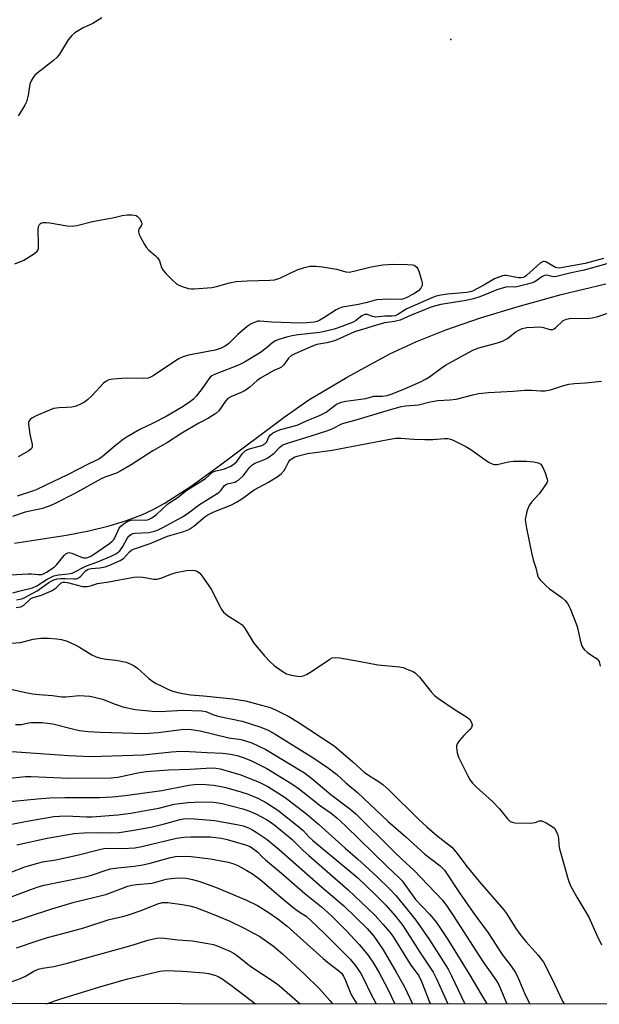
# Model space of a CAD drawing. Units: inches. Extents: x 1267765 to 1273765, y 533452 to 537452.
# Drawn here: x 1272603 to 1272775, y 533452 to 533745 of the extents above; entities that cross this region are included whole.
import ezdxf

# ---------------------------------------------------------------- set-up
doc = ezdxf.new("R2010")
doc.units = ezdxf.units.IN
doc.header["$MEASUREMENT"] = 0
for name, color, linetype in [('ELEV-Spot Elevation', 7, 'Continuous'), ('HYDRO-Single Line Stream', 4, 'Continuous'), ('NTRL-Trees', 3, 'Continuous'), ('Undefined', 1, 'Continuous')]:
    doc.layers.add(name, color=color, linetype=linetype)

msp = doc.modelspace()

# ---------------------------------------------------------------- linework, layer by layer
at = {"layer": 'ELEV-Spot Elevation'}
msp.add_point((1272731.2, 533739.1, 350.82), dxfattribs=at)
at = {"layer": 'HYDRO-Single Line Stream'}
msp.add_lwpolyline([(1272601.14, 533589.02), (1272616.66, 533591.35), (1272623.37, 533592.68), (1272629.36, 533594.14), (1272634.61, 533595.72), (1272639.15, 533597.42), (1272642.36, 533598.93), (1272645.79, 533600.83), (1272653.81, 533605.99), (1272662.62, 533612.33), (1272681.53, 533626.61), (1272688.91, 533631.74), (1272700.32, 533638.51), (1272713.06, 533645.42), (1272720.81, 533649.03), (1272729.77, 533652.59), (1272740.1, 533656.16), (1272751.31, 533659.59), (1272764.09, 533663.07), (1272777.41, 533666.31)], dxfattribs=at)
at = {"layer": 'NTRL-Trees'}
msp.add_lwpolyline([(1273764.94, 533451.58), (1270422.61, 533451.92)], dxfattribs=at)
at = {"layer": 'Undefined'}
for points, elevation in [([(1272627.26, 533745.56), (1272624.55, 533743.87), (1272621.63, 533742.55), (1272620.63, 533742.01), (1272619.18, 533741.07), (1272618.29, 533740.35), (1272617.2, 533738.98), (1272614.56, 533734.74), (1272613.87, 533733.81), (1272612.83, 533732.85), (1272607.89, 533729.02), (1272607.27, 533728.45), (1272606.73, 533727.81), (1272606.16, 533726.84), (1272605.75, 533725.78), (1272605.26, 533722.56), (1272604.74, 533720.56), (1272604.25, 533719.52), (1272603.39, 533718.02), (1272602.27, 533716.38)], 352), ([(1272601.28, 533672.25), (1272603.92, 533673.4), (1272607.15, 533675.32), (1272607.97, 533676.02), (1272608.21, 533676.46), (1272608.32, 533676.97), (1272608.37, 533678.37), (1272608.25, 533682.4), (1272608.37, 533683.39), (1272608.66, 533683.98), (1272608.93, 533684.25), (1272609.27, 533684.45), (1272609.77, 533684.56), (1272610.6, 533684.57), (1272611.76, 533684.46), (1272616.91, 533683.6), (1272618.33, 533683.51), (1272619.77, 533683.72), (1272624.44, 533684.91), (1272630.93, 533686.1), (1272633.32, 533686.7), (1272634.72, 533686.84), (1272636.14, 533686.87), (1272636.95, 533686.79), (1272637.44, 533686.64), (1272637.86, 533686.36), (1272638.41, 533685.8), (1272639.07, 533684.72), (1272639.12, 533684.05), (1272638.93, 533683.62), (1272638.23, 533682.59), (1272638.11, 533682.21), (1272638.1, 533681.76), (1272638.33, 533681), (1272638.69, 533680.23), (1272639.81, 533678.18), (1272640.43, 533677.2), (1272641.18, 533676.37), (1272643.11, 533674.72), (1272643.82, 533674), (1272644.36, 533673.11), (1272645.03, 533671.2), (1272645.42, 533670.44), (1272646.33, 533669.35), (1272648.36, 533667.28), (1272649.43, 533666.32), (1272650.15, 533665.9), (1272651.45, 533665.39), (1272653.06, 533664.91), (1272653.89, 533664.79), (1272654.75, 533664.79), (1272659.96, 533665.25), (1272661.38, 533665.54), (1272665.26, 533666.62), (1272667.18, 533666.96), (1272670.57, 533667.17), (1272677.28, 533667.38), (1272678.72, 533667.52), (1272680.3, 533668.03), (1272685.47, 533670.48), (1272687.6, 533671.19), (1272689.23, 533671.57), (1272690.97, 533671.6), (1272692.96, 533671.37), (1272697.16, 533670.67), (1272698.23, 533670.42), (1272699.96, 533669.89), (1272700.89, 533669.8), (1272702.33, 533670.03), (1272707.5, 533671.4), (1272710.96, 533672.01), (1272713.92, 533672.17), (1272718.32, 533672.07), (1272719.76, 533671.96), (1272720.29, 533671.82), (1272720.73, 533671.59), (1272721.09, 533671.27), (1272721.39, 533670.81), (1272721.8, 533669.73), (1272722.47, 533667.44), (1272722.66, 533666.59), (1272722.67, 533665.77), (1272722.31, 533664.98), (1272721.58, 533664.26), (1272720.17, 533663.34), (1272717.94, 533662.12), (1272716.92, 533661.71), (1272716.17, 533661.6), (1272712.74, 533661.68), (1272709.05, 533661.51), (1272706.26, 533660.75), (1272703.7, 533660.17), (1272698.98, 533659.34), (1272697.88, 533658.96), (1272697.09, 533658.58), (1272693.35, 533656.12), (1272692.17, 533655.43), (1272691.39, 533655.09), (1272690.52, 533654.87), (1272688.27, 533654.66), (1272686.19, 533654.62), (1272677.93, 533654.91), (1272674.28, 533655.2), (1272673.72, 533655.15), (1272672.96, 533654.92), (1272671.73, 533654.34), (1272670.55, 533653.58), (1272667.66, 533651.1), (1272665.04, 533648.49), (1272663.97, 533647.72), (1272662.76, 533647.09), (1272660.95, 533646.53), (1272653.03, 533645.07), (1272651.15, 533644.48), (1272650.14, 533643.99), (1272649.14, 533643.37), (1272642.5, 533638.9), (1272641.73, 533638.47), (1272641, 533638.2), (1272639.64, 533638.07), (1272634.47, 533638.14), (1272630.64, 533637.9), (1272629.26, 533637.64), (1272628.37, 533637.2), (1272627.7, 533636.65), (1272624.24, 533632.96), (1272622.99, 533631.74), (1272622.06, 533631.08), (1272620.81, 533630.39), (1272619.59, 533629.87), (1272618.28, 533629.57), (1272616.82, 533629.43), (1272614.53, 533629.39), (1272612.83, 533629.13), (1272610.9, 533628.38), (1272607.62, 533626.92), (1272606.4, 533626.3), (1272605.81, 533625.86), (1272605.53, 533625.48), (1272605.37, 533625), (1272605.34, 533624.45), (1272605.73, 533621.51), (1272606.5, 533618.42), (1272606.49, 533617.67), (1272606.27, 533617.24), (1272605.49, 533616.54), (1272602.29, 533614.77)], 352), ([(1272776.71, 533673.83), (1272771.28, 533672.33), (1272763.55, 533671), (1272762.94, 533671.03), (1272762.44, 533671.19), (1272759.58, 533672.85), (1272759.11, 533672.97), (1272758.72, 533672.93), (1272757.82, 533672.42), (1272753.92, 533668.93), (1272753.24, 533668.43), (1272752.75, 533668.2), (1272752.09, 533668.04), (1272751.39, 533668.04), (1272747.77, 533668.77), (1272747.23, 533668.8), (1272746.61, 533668.71), (1272744.29, 533667.74), (1272741.09, 533665.91), (1272737.74, 533664.11), (1272737.04, 533663.91), (1272736.02, 533663.75), (1272730.19, 533663.26), (1272728.25, 533662.93), (1272726.88, 533662.59), (1272725.53, 533662.08), (1272718.11, 533658.8), (1272717.33, 533658.38), (1272715.46, 533657.15), (1272714.69, 533656.81), (1272713.68, 533656.68), (1272711.55, 533656.7), (1272708.91, 533656.37), (1272707.85, 533656.54), (1272706.43, 533657.16), (1272705.58, 533657.16), (1272704.67, 533656.72), (1272702.84, 533655.24), (1272702.16, 533654.84), (1272698.74, 533653.56), (1272696.43, 533652.83), (1272693.57, 533652.05), (1272692.2, 533651.77), (1272685.7, 533651.09), (1272683.92, 533650.82), (1272682.23, 533650.42), (1272680.29, 533649.85), (1272679.22, 533649.4), (1272678.22, 533648.84), (1272676.16, 533647.09), (1272674.5, 533645.83), (1272669.77, 533642.94), (1272667.95, 533642.09), (1272661.27, 533639.51), (1272660, 533638.88), (1272659.47, 533638.45), (1272659.1, 533638.01), (1272657.44, 533635.55), (1272655.44, 533632.95), (1272654.51, 533631.97), (1272653.23, 533630.94), (1272650.98, 533629.45), (1272646.39, 533626.72), (1272642.35, 533624.63), (1272638.58, 533622.86), (1272634.74, 533620.75), (1272633.55, 533619.9), (1272631.25, 533618.07), (1272627.28, 533614.7), (1272626.35, 533614.07), (1272623.3, 533612.63), (1272616.95, 533609.35), (1272610.55, 533606.25), (1272607.67, 533604.95), (1272606.57, 533604.52), (1272602.03, 533602.98)], 350), ([(1272778.45, 533672.42), (1272771.01, 533670.38), (1272767.06, 533669.58), (1272762.72, 533668.48), (1272761.74, 533668.4), (1272759.79, 533668.85), (1272759.15, 533668.81), (1272758.34, 533668.43), (1272756.24, 533666.92), (1272755.45, 533666.56), (1272754.12, 533666.15), (1272750.95, 533665.39), (1272750.12, 533665.35), (1272748.52, 533665.44), (1272747.67, 533665.35), (1272744.94, 533664.55), (1272742.54, 533663.48), (1272739.9, 533662.43), (1272737.99, 533661.82), (1272735.78, 533661.33), (1272728.3, 533660.09), (1272726.35, 533659.67), (1272725.06, 533659.24), (1272722.24, 533658.06), (1272719.4, 533656.98), (1272716.1, 533655.5), (1272714.41, 533655.06), (1272711.59, 533654.67), (1272708.35, 533653.81), (1272705.92, 533652.95), (1272702.55, 533651.98), (1272698.12, 533649.96), (1272696.55, 533649.35), (1272694.25, 533648.74), (1272691.31, 533648.2), (1272689.97, 533647.72), (1272684.75, 533645.48), (1272683.75, 533644.98), (1272682.81, 533644.16), (1272681.44, 533642.13), (1272680.79, 533641.45), (1272680.2, 533641.13), (1272678.5, 533640.49), (1272674.51, 533638.19), (1272673.55, 533637.47), (1272671.28, 533635.47), (1272669.94, 533634.54), (1272668.77, 533633.94), (1272665.64, 533632.59), (1272664.8, 533632.1), (1272664.07, 533631.36), (1272662.12, 533628.41), (1272661.24, 533627.63), (1272659.02, 533626.31), (1272656.12, 533624.78), (1272651.07, 533621.76), (1272646.74, 533619.05), (1272642.42, 533616.54), (1272635.97, 533612.31), (1272632.91, 533610.54), (1272631.57, 533609.85), (1272628.13, 533608.71), (1272627.01, 533608.22), (1272619.13, 533603.85), (1272613.32, 533600.81), (1272611.98, 533600.24), (1272609.55, 533599.37), (1272604.36, 533598.23), (1272600.62, 533596.93)], 348), ([(1272599.97, 533579.58), (1272605.27, 533579.89), (1272606.3, 533579.87), (1272608.26, 533579.64), (1272609.3, 533579.72), (1272610.03, 533579.98), (1272610.76, 533580.37), (1272613, 533581.85), (1272613.84, 533582.7), (1272616.02, 533585.37), (1272616.49, 533585.8), (1272617.04, 533586.11), (1272617.49, 533586.21), (1272618.24, 533586.08), (1272620.82, 533584.9), (1272621.78, 533584.64), (1272622.53, 533584.62), (1272623.02, 533584.7), (1272624.13, 533585.22), (1272629.47, 533588.88), (1272630.33, 533589.57), (1272630.77, 533590.11), (1272631.05, 533590.61), (1272632.38, 533593.51), (1272632.87, 533594.12), (1272633.67, 533594.75), (1272635.01, 533595.55), (1272635.94, 533595.87), (1272636.81, 533595.94), (1272640.32, 533595.83), (1272641.17, 533596.04), (1272642.12, 533596.53), (1272643.54, 533597.55), (1272646.92, 533600.7), (1272649.68, 533602.55), (1272652.56, 533604.8), (1272658.07, 533608.3), (1272660.23, 533610.14), (1272661.19, 533610.6), (1272663.05, 533610.94), (1272663.74, 533611.16), (1272665.62, 533612), (1272666.69, 533612.65), (1272667.5, 533613.37), (1272669.1, 533615.74), (1272669.92, 533616.51), (1272670.51, 533616.84), (1272671.21, 533617.11), (1272674.88, 533618.12), (1272675.8, 533618.6), (1272676.4, 533619.21), (1272677.03, 533620.68), (1272677.41, 533621.23), (1272678.1, 533621.76), (1272679.3, 533622.41), (1272680.49, 533622.86), (1272685.41, 533624.22), (1272688.18, 533625.48), (1272692.04, 533627.01), (1272694.05, 533628.1), (1272697.13, 533630.41), (1272698.5, 533631.04), (1272699.94, 533631.33), (1272705.86, 533632.13), (1272708.31, 533632.79), (1272710.78, 533632.86), (1272712.23, 533633.06), (1272713.79, 533633.53), (1272717.45, 533635.02), (1272722.22, 533637.13), (1272723.85, 533637.94), (1272724.84, 533638.57), (1272728.39, 533641.2), (1272729.69, 533642.07), (1272737.77, 533646.51), (1272739.59, 533647.26), (1272745.12, 533648.68), (1272746.67, 533649.22), (1272748.13, 533650.05), (1272750.43, 533651.94), (1272751.46, 533652.51), (1272752.54, 533652.98), (1272753.38, 533653.22), (1272753.92, 533653.3), (1272758.01, 533653.45), (1272758.88, 533653.31), (1272760.74, 533652.71), (1272761.5, 533652.66), (1272762.04, 533652.89), (1272762.46, 533653.2), (1272764.69, 533655.33), (1272765.66, 533655.78), (1272767.11, 533656.03), (1272771.77, 533656), (1272773.35, 533656.15), (1272775.01, 533656.57), (1272780.33, 533658.34)], 348), ([(1272600.73, 533574.19), (1272602.92, 533574.81), (1272606.56, 533575.68), (1272607.87, 533576.26), (1272610.94, 533578.26), (1272612.94, 533579.29), (1272614.33, 533579.62), (1272617.16, 533579.85), (1272618.36, 533580.07), (1272622.66, 533582.25), (1272625.77, 533583.31), (1272630.03, 533585.1), (1272631.57, 533585.94), (1272632.55, 533586.77), (1272633.46, 533588.04), (1272634.86, 533590.58), (1272635.3, 533591.13), (1272635.85, 533591.57), (1272636.49, 533591.87), (1272637.16, 533592.02), (1272641.23, 533592.2), (1272642.93, 533592.61), (1272644.02, 533593.03), (1272645.59, 533593.79), (1272651.26, 533596.86), (1272652.68, 533597.8), (1272656.35, 533600.51), (1272662.12, 533604.16), (1272662.82, 533604.79), (1272663.7, 533606.09), (1272664.04, 533606.4), (1272664.67, 533606.68), (1272666.86, 533607.23), (1272667.39, 533607.47), (1272668.09, 533607.92), (1272669.47, 533609.19), (1272671.22, 533611.53), (1272671.91, 533612.25), (1272672.86, 533612.82), (1272675.46, 533613.82), (1272676.7, 533614.49), (1272678.56, 533615.88), (1272680.14, 533617.54), (1272680.97, 533618.19), (1272682.57, 533618.84), (1272689.64, 533620.98), (1272694.28, 533622.49), (1272695.82, 533623.12), (1272698.95, 533624.66), (1272702.33, 533625.57), (1272711.99, 533628.45), (1272716.46, 533629.7), (1272717.72, 533629.9), (1272721.55, 533630.27), (1272725.09, 533631.12), (1272727.33, 533631.54), (1272730.97, 533631.68), (1272732.86, 533631.92), (1272737.82, 533633.24), (1272739.49, 533633.6), (1272742.41, 533633.9), (1272749.83, 533634.32), (1272753.26, 533634.59), (1272755.28, 533634.61), (1272758.02, 533634.39), (1272759.21, 533634.45), (1272760.94, 533634.75), (1272764.51, 533635.94), (1272766.43, 533636.36), (1272768.1, 533636.58), (1272771.33, 533636.8), (1272776.09, 533637.25)], 350), ([(1272601.79, 533572.08), (1272603.23, 533572.44), (1272604.06, 533572.76), (1272607.98, 533574.81), (1272611.39, 533577.3), (1272612.14, 533577.73), (1272612.9, 533578.05), (1272613.9, 533578.34), (1272614.94, 533578.5), (1272616.26, 533578.52), (1272618.88, 533578.36), (1272619.44, 533578.39), (1272619.97, 533578.52), (1272620.82, 533579.12), (1272622.32, 533580.77), (1272623.15, 533581.29), (1272624.05, 533581.5), (1272626.63, 533581.67), (1272628.21, 533581.99), (1272629.81, 533582.58), (1272632.68, 533583.88), (1272633.63, 533584.47), (1272635.47, 533586.46), (1272636.12, 533587), (1272636.64, 533587.26), (1272641.62, 533588.91), (1272646.77, 533591.09), (1272651.64, 533592.48), (1272653.14, 533593.07), (1272654.59, 533594.03), (1272657.87, 533596.81), (1272658.78, 533597.47), (1272660.61, 533598.36), (1272665.62, 533600.36), (1272667.4, 533601.26), (1272669.25, 533602.38), (1272672.62, 533604.92), (1272676.88, 533607.2), (1272679.78, 533608.98), (1272680.66, 533609.66), (1272681.55, 533610.64), (1272681.98, 533611.33), (1272682.92, 533613.34), (1272683.37, 533613.85), (1272683.82, 533614.19), (1272684.58, 533614.6), (1272685.4, 533614.9), (1272688.52, 533615.73), (1272695.83, 533616.68), (1272712.56, 533619.95), (1272714.85, 533620.3), (1272716.29, 533620.35), (1272720.25, 533619.99), (1272723.48, 533619.92), (1272725.83, 533619.92), (1272729.21, 533620.17), (1272730.32, 533620.16), (1272731.12, 533619.99), (1272731.94, 533619.67), (1272735.66, 533617.83), (1272737.15, 533616.88), (1272742.47, 533613.18), (1272743.71, 533612.51), (1272744.24, 533612.42), (1272745.05, 533612.48), (1272748.39, 533613.23), (1272749.92, 533613.44), (1272753.76, 533613.45), (1272755.99, 533613.27), (1272757.3, 533612.94), (1272758.05, 533612.51), (1272758.67, 533611.59), (1272759.36, 533609.96), (1272759.98, 533608.05), (1272760, 533607.52), (1272759.86, 533607.02), (1272759.29, 533606.06), (1272757.55, 533603.71), (1272755.24, 533601.22), (1272754.74, 533600.56), (1272754.37, 533599.79), (1272753.91, 533598.41), (1272753.54, 533597), (1272753.42, 533596.16), (1272753.46, 533595.28), (1272753.75, 533593.52), (1272755.36, 533585.75), (1272755.77, 533584.05), (1272756.53, 533581.69), (1272757.08, 533579.45), (1272757.29, 533578.92), (1272757.76, 533578.23), (1272759.55, 533576.36), (1272760.66, 533575.41), (1272764.3, 533572.81), (1272765.31, 533571.88), (1272766, 533571.06), (1272766.44, 533570.32), (1272766.81, 533569.51), (1272768.74, 533564.5), (1272769.08, 533563.39), (1272769.76, 533560.1), (1272770.18, 533558.74), (1272770.52, 533557.97), (1272771.02, 533557.31), (1272771.88, 533556.55), (1272773.28, 533555.51), (1272774.87, 533554.5), (1272775.18, 533554.17), (1272775.43, 533553.75), (1272775.77, 533552.38)], 352), ([(1272601.68, 533569.8), (1272603.08, 533570.01), (1272604, 533570.54), (1272605.52, 533572.07), (1272606.09, 533572.49), (1272606.77, 533572.77), (1272609.22, 533573.48), (1272612.41, 533574.91), (1272613.63, 533575.65), (1272614.77, 533576.93), (1272615.14, 533577.21), (1272615.57, 533577.37), (1272616.2, 533577.41), (1272617.02, 533577.29), (1272621.47, 533576.14), (1272622.81, 533576.09), (1272623.84, 533576.28), (1272625.96, 533576.99), (1272629.26, 533577.48), (1272636.77, 533578.92), (1272637.95, 533578.97), (1272639.44, 533578.88), (1272640.6, 533578.71), (1272642.58, 533578.27), (1272643.7, 533578.24), (1272644.8, 533578.55), (1272648.09, 533579.84), (1272649.4, 533580.28), (1272652.47, 533580.84), (1272654.17, 533580.94), (1272655.01, 533580.82), (1272655.77, 533580.55), (1272656.4, 533580.03), (1272657.31, 533578.91), (1272659.84, 533575.31), (1272662.58, 533569.86), (1272663.01, 533569.11), (1272663.49, 533568.45), (1272664.66, 533567.43), (1272667.88, 533565.49), (1272669.02, 533564.64), (1272669.9, 533563.48), (1272672.55, 533559.2), (1272675.65, 533555.42), (1272677.31, 533553.76), (1272678.62, 533552.58), (1272681, 533550.82), (1272682.25, 533550.08), (1272683.61, 533549.68), (1272685.58, 533549.33), (1272686.42, 533549.29), (1272687.21, 533549.46), (1272688.22, 533549.9), (1272689.71, 533550.75), (1272695.14, 533554.45), (1272695.91, 533554.82), (1272696.73, 533554.95), (1272698.16, 533554.81), (1272704.28, 533553.78), (1272709.49, 533552.8), (1272715.9, 533552.2), (1272717.01, 533551.91), (1272718.64, 533551.3), (1272719.96, 533550.73), (1272720.69, 533550.31), (1272721.87, 533549.12), (1272725.37, 533544.66), (1272726.34, 533543.64), (1272727.52, 533542.74), (1272732.21, 533539.54), (1272736.16, 533537.08), (1272736.9, 533536.41), (1272737.33, 533535.75), (1272737.52, 533535.24), (1272737.6, 533534.74), (1272737.38, 533534.07), (1272736.89, 533533.48), (1272735.07, 533531.73), (1272733.7, 533530.13), (1272733.09, 533529.16), (1272732.94, 533528.65), (1272732.9, 533528.13), (1272733.08, 533526.52), (1272733.49, 533525.21), (1272734.92, 533522.47), (1272736.26, 533519.65), (1272737.03, 533518.4), (1272737.74, 533517.46), (1272738.78, 533516.42), (1272743.61, 533512.07), (1272745.69, 533509.79), (1272748.11, 533506.81), (1272748.95, 533506.07), (1272749.48, 533505.84), (1272750.31, 533505.71), (1272754.99, 533505.6), (1272756.37, 533505.74), (1272757.66, 533506.25), (1272758.38, 533506.22), (1272759.67, 533505.66), (1272761.47, 533504.61), (1272762.11, 533504.05), (1272762.57, 533503.34), (1272763, 533502.26), (1272763.31, 533501.14), (1272763.39, 533499.15), (1272763.63, 533497.89), (1272766.23, 533488.82), (1272766.82, 533487.13), (1272768.8, 533483.47), (1272772.4, 533477.52), (1272774.71, 533472.15), (1272776.15, 533469.31)], 354), ([(1272597.51, 533558.99), (1272602.95, 533559.45), (1272606.79, 533560.39), (1272609.05, 533560.67), (1272611.3, 533560.68), (1272613.82, 533560.47), (1272615.24, 533560.27), (1272616.92, 533559.82), (1272619.31, 533558.76), (1272620.57, 533558.06), (1272624.23, 533555.74), (1272625.52, 533555.11), (1272626.84, 533554.73), (1272628.47, 533554.4), (1272631.34, 533554.16), (1272632.48, 533553.96), (1272634.46, 533553.5), (1272635.83, 533552.99), (1272636.87, 533552.42), (1272637.82, 533551.75), (1272641.15, 533548.73), (1272642.45, 533547.78), (1272643.39, 533547.21), (1272645.25, 533546.28), (1272647.12, 533545.39), (1272648.37, 533544.89), (1272650.25, 533544.42), (1272653.65, 533543.81), (1272657.53, 533543.51), (1272666.21, 533542.59), (1272670.01, 533542.05), (1272677.42, 533540.08), (1272679.02, 533539.37), (1272682.91, 533537.35), (1272685.73, 533535.66), (1272696.43, 533528.61), (1272697.75, 533527.56), (1272702.03, 533523.86), (1272705.43, 533520.76), (1272706.68, 533519.88), (1272709.84, 533517.91), (1272710.93, 533517.12), (1272712.84, 533515.38), (1272721.63, 533506.75), (1272724.03, 533504.49), (1272727.08, 533501.87), (1272731.5, 533498.43), (1272732.76, 533497), (1272736.06, 533492.53), (1272739.64, 533488.21), (1272746.92, 533479.84), (1272747.78, 533478.64), (1272750.64, 533474.18), (1272752.15, 533471.99), (1272753.66, 533470.19), (1272757.29, 533466.26), (1272758.87, 533464.1), (1272761.33, 533459.27), (1272764.52, 533452.48), (1272764.98, 533451.68)], 356), ([(1272597.85, 533545.99), (1272604.59, 533544.5), (1272606.58, 533544.13), (1272608.56, 533543.88), (1272612.47, 533543.59), (1272615.25, 533543.26), (1272616.59, 533543.25), (1272620.46, 533543.57), (1272623.59, 533543.38), (1272624.98, 533543.15), (1272627.42, 533542.47), (1272631.15, 533541.02), (1272633.49, 533540.24), (1272637.12, 533539.48), (1272642.17, 533538.97), (1272644.56, 533538.81), (1272651.45, 533539.23), (1272656.91, 533539.09), (1272658.2, 533538.81), (1272660.3, 533537.92), (1272661.82, 533537.41), (1272669.06, 533536.01), (1272674.64, 533534.21), (1272676.81, 533533.28), (1272678.6, 533532.24), (1272690.41, 533524.89), (1272694.81, 533522), (1272697.26, 533520.03), (1272699.97, 533517.57), (1272703.45, 533514.68), (1272712.51, 533506.08), (1272717.84, 533501.54), (1272723.51, 533496.32), (1272728.04, 533492.82), (1272728.69, 533492.26), (1272729.3, 533491.58), (1272733.82, 533484.76), (1272737.93, 533478.94), (1272742.34, 533472.88), (1272746.58, 533466.43), (1272749.19, 533462.93), (1272750.51, 533461.01), (1272751.42, 533459.18), (1272753.62, 533454), (1272754.81, 533451.68)], 358), ([(1272601.82, 533468.37), (1272608.21, 533470.64), (1272611.04, 533471.5), (1272615.59, 533472.64), (1272621.81, 533474.41), (1272629.37, 533476.83), (1272633.49, 533477.74), (1272635.2, 533478.21), (1272638.97, 533479.52), (1272643.56, 533481.43), (1272645.19, 533481.88), (1272646.84, 533481.92), (1272651.17, 533481.32), (1272653.43, 533480.93), (1272655.22, 533480.4), (1272660.12, 533478.56), (1272665.18, 533476.43), (1272669.68, 533474.3), (1272674.28, 533471.75), (1272678.34, 533468.87), (1272681.02, 533466.62), (1272687.66, 533460.55), (1272692.09, 533456.17), (1272695.15, 533452.71), (1272695.94, 533451.69)], 378), ([(1272598.53, 533457.73), (1272602.95, 533459.31), (1272604.51, 533459.98), (1272606.96, 533461.48), (1272608.2, 533462.04), (1272609.5, 533462.34), (1272612.89, 533462.84), (1272616.54, 533463.72), (1272636.23, 533469.2), (1272640.92, 533470.74), (1272643.48, 533471.31), (1272644.56, 533471.37), (1272645.93, 533471.31), (1272649.83, 533470.84), (1272654.26, 533470.45), (1272659.4, 533469.62), (1272660.52, 533469.36), (1272661.61, 533468.98), (1272665.38, 533467.4), (1272666.66, 533466.75), (1272667.79, 533465.95), (1272671.62, 533462.89), (1272678.56, 533458.26), (1272680.07, 533457.14), (1272686.29, 533451.69)], 380), ([(1272610.66, 533451.7), (1272614.98, 533453.19), (1272627.57, 533457.05), (1272634.98, 533459.18), (1272644.55, 533461.49), (1272646.46, 533461.62), (1272651.29, 533461.48), (1272657.61, 533460.97), (1272658.99, 533460.73), (1272660.87, 533460.23), (1272661.88, 533459.84), (1272663.08, 533459.18), (1272665.89, 533457.18), (1272673.02, 533451.72), (1272673.06, 533451.69)], 382)]:
    msp.add_lwpolyline(points, dxfattribs=dict(at, elevation=elevation))
for points in [[(1272601.51, 533534.94, 360), (1272603.26, 533534.98, 360), (1272605.38, 533535.49, 360), (1272606.22, 533535.6, 360), (1272609.39, 533535.61, 360), (1272612.65, 533535.13, 360), (1272618.9, 533533.54, 360), (1272620.6, 533533.19, 360), (1272623.13, 533532.85, 360), (1272626.81, 533532.66, 360), (1272639.98, 533532.3, 360), (1272644.01, 533532.6, 360), (1272651.69, 533533.54, 360), (1272653.8, 533533.52, 360), (1272656.51, 533533.07, 360), (1272665.11, 533531, 360), (1272668.77, 533530.45, 360), (1272671.95, 533529.47, 360), (1272674.03, 533528.54, 360), (1272676.09, 533527.48, 360), (1272687.6, 533520.53, 360), (1272689.81, 533518.89, 360), (1272695.42, 533514.09, 360), (1272701.12, 533509.85, 360), (1272702.89, 533508.35, 360), (1272714.35, 533497.01, 360), (1272716.7, 533494.77, 360), (1272720.22, 533491.6, 360), (1272728.73, 533482.57, 360), (1272730.12, 533480.73, 360), (1272731.93, 533478.06, 360), (1272740.78, 533464.37, 360), (1272744.88, 533458.56, 360), (1272745.51, 533457.34, 360), (1272747.92, 533451.68, 360)], [(1272599.03, 533526.99, 362), (1272617.37, 533525.69, 362), (1272623.93, 533525.46, 362), (1272639.5, 533525.97, 362), (1272647.96, 533526.81, 362), (1272650.81, 533527, 362), (1272653.38, 533526.97, 362), (1272658.56, 533526.6, 362), (1272663.29, 533526.4, 362), (1272665.6, 533526.16, 362), (1272667.59, 533525.69, 362), (1272669.6, 533525.03, 362), (1272671.79, 533524.11, 362), (1272676.35, 533521.81, 362), (1272683.86, 533517.29, 362), (1272686.13, 533515.72, 362), (1272692.39, 533510.74, 362), (1272695.52, 533508.59, 362), (1272697.25, 533507.18, 362), (1272699.82, 533504.81, 362), (1272712.26, 533492.61, 362), (1272715.76, 533489.37, 362), (1272716.7, 533488.39, 362), (1272720.72, 533482.79, 362), (1272724.89, 533478.41, 362), (1272726.55, 533476.45, 362), (1272727.59, 533475.03, 362), (1272730.35, 533470.9, 362), (1272736.91, 533460.25, 362), (1272740.2, 533454.73, 362), (1272741.93, 533451.68, 362)], [(1272598.77, 533518.9, 364), (1272604.51, 533519.43, 364), (1272606.16, 533519.5, 364), (1272617.34, 533518.98, 364), (1272629.95, 533519.04, 364), (1272631.95, 533519.26, 364), (1272638.4, 533520.68, 364), (1272640.4, 533521, 364), (1272647.08, 533521.47, 364), (1272653.5, 533521.64, 364), (1272659.9, 533522.01, 364), (1272661.19, 533521.97, 364), (1272662.5, 533521.75, 364), (1272668.64, 533520, 364), (1272674.33, 533517.67, 364), (1272676.69, 533516.46, 364), (1272681.83, 533513.19, 364), (1272685.35, 533510.54, 364), (1272688.27, 533508.21, 364), (1272691.8, 533505.24, 364), (1272699.7, 533498.14, 364), (1272703.46, 533494.93, 364), (1272709.16, 533489.67, 364), (1272713.13, 533485.82, 364), (1272714.8, 533483.99, 364), (1272719.21, 533478.68, 364), (1272720.79, 533476.66, 364), (1272724.83, 533470.8, 364), (1272730.47, 533462.02, 364), (1272731.48, 533460.09, 364), (1272735.36, 533451.69, 364)], [(1272597.82, 533511.79, 366), (1272608.09, 533512.84, 366), (1272611.74, 533513.08, 366), (1272616.23, 533513.18, 366), (1272626.54, 533513.19, 366), (1272630.31, 533513.4, 366), (1272634.15, 533513.81, 366), (1272645.12, 533515.31, 366), (1272653.15, 533516.89, 366), (1272654.86, 533517.13, 366), (1272657.06, 533517.14, 366), (1272660.45, 533516.88, 366), (1272662.15, 533516.64, 366), (1272664.13, 533516.23, 366), (1272668.61, 533514.91, 366), (1272670.81, 533514.17, 366), (1272673.72, 533512.99, 366), (1272676.33, 533511.65, 366), (1272679.68, 533509.43, 366), (1272685.97, 533504.51, 366), (1272687.22, 533503.36, 366), (1272689.04, 533501.44, 366), (1272690.03, 533500.51, 366), (1272703.48, 533489.25, 366), (1272708.69, 533484.27, 366), (1272711.83, 533481.12, 366), (1272714.75, 533477.87, 366), (1272716.97, 533475.02, 366), (1272721.98, 533467.1, 366), (1272725.99, 533461.17, 366), (1272726.99, 533459.2, 366), (1272730.3, 533451.69, 366)], [(1272598.17, 533504.83, 368), (1272606.08, 533506.36, 368), (1272612.95, 533507.51, 368), (1272614.59, 533507.69, 368), (1272616.54, 533507.75, 368), (1272622.65, 533507.49, 368), (1272624.35, 533507.48, 368), (1272632.02, 533508.08, 368), (1272635.86, 533508.58, 368), (1272641.33, 533509.5, 368), (1272644.17, 533510.07, 368), (1272648.8, 533511.24, 368), (1272652.81, 533511.75, 368), (1272654.88, 533511.85, 368), (1272659.65, 533511.9, 368), (1272661.28, 533511.76, 368), (1272663.04, 533511.44, 368), (1272669.19, 533509.8, 368), (1272671.06, 533509.22, 368), (1272673.07, 533508.34, 368), (1272676.29, 533506.63, 368), (1272677.34, 533505.97, 368), (1272678.87, 533504.84, 368), (1272683.96, 533500.66, 368), (1272687.25, 533497.41, 368), (1272688.91, 533495.88, 368), (1272700.61, 533485.69, 368), (1272706.41, 533480.23, 368), (1272708.64, 533478, 368), (1272710.97, 533475.5, 368), (1272713.04, 533473.07, 368), (1272713.98, 533471.85, 368), (1272714.98, 533470.34, 368), (1272719.11, 533463.53, 368), (1272721.66, 533460.02, 368), (1272722.49, 533458.33, 368), (1272725.02, 533452, 368), (1272725.16, 533451.69, 368)], [(1272601.9, 533499.08, 370), (1272610.91, 533501.09, 370), (1272618.93, 533502.44, 370), (1272621.81, 533502.68, 370), (1272625.92, 533502.75, 370), (1272630.07, 533502.64, 370), (1272632.35, 533502.83, 370), (1272636.72, 533503.46, 370), (1272641.78, 533504.38, 370), (1272645.5, 533505.27, 370), (1272650.53, 533506.7, 370), (1272651.55, 533506.89, 370), (1272652.67, 533506.94, 370), (1272654.7, 533506.85, 370), (1272660.93, 533506.31, 370), (1272667.92, 533505.08, 370), (1272669.32, 533504.74, 370), (1272670.88, 533504.19, 370), (1272671.96, 533503.66, 370), (1272673.23, 533502.87, 370), (1272676.45, 533500.65, 370), (1272680.06, 533497.73, 370), (1272692.66, 533486.6, 370), (1272699.22, 533481.04, 370), (1272706.28, 533474.18, 370), (1272708.27, 533471.86, 370), (1272711.06, 533467.78, 370), (1272714.96, 533461.19, 370), (1272717.42, 533456.74, 370), (1272719.79, 533451.69, 370)], [(1272600.19, 533490.94, 372), (1272604.25, 533492.55, 372), (1272608.16, 533493.69, 372), (1272609.56, 533494.01, 372), (1272613.51, 533494.66, 372), (1272619.87, 533496.01, 372), (1272626.49, 533497.72, 372), (1272627.81, 533497.99, 372), (1272629.39, 533498.08, 372), (1272633.41, 533497.97, 372), (1272637.07, 533498.19, 372), (1272639.09, 533498.57, 372), (1272649.5, 533501.12, 372), (1272651.7, 533501.43, 372), (1272653.72, 533501.5, 372), (1272659.59, 533501.45, 372), (1272661.18, 533501.34, 372), (1272662.88, 533501.08, 372), (1272664.59, 533500.69, 372), (1272670.03, 533499.07, 372), (1272671.42, 533498.57, 372), (1272672.17, 533498.15, 372), (1272673.74, 533496.9, 372), (1272675.13, 533495.43, 372), (1272676.01, 533494.62, 372), (1272680.74, 533490.64, 372), (1272687.68, 533484.56, 372), (1272692.71, 533480.58, 372), (1272695.66, 533477.92, 372), (1272699.98, 533473.63, 372), (1272703.89, 533469.45, 372), (1272706.5, 533466.32, 372), (1272708.21, 533463.82, 372), (1272709.77, 533461.15, 372), (1272712.47, 533456.12, 372), (1272714.53, 533451.69, 372)], [(1272595.28, 533481.79, 374), (1272606.04, 533485.79, 374), (1272608.22, 533486.55, 374), (1272610.03, 533487.07, 374), (1272622.71, 533489.65, 374), (1272624.09, 533490.04, 374), (1272628.16, 533491.45, 374), (1272629.81, 533491.91, 374), (1272631.98, 533492.27, 374), (1272636.88, 533492.74, 374), (1272639.4, 533493.13, 374), (1272641.59, 533493.6, 374), (1272647.67, 533495.29, 374), (1272649.2, 533495.61, 374), (1272651.77, 533495.75, 374), (1272653.82, 533495.64, 374), (1272659.61, 533494.92, 374), (1272664.86, 533493.96, 374), (1272666.22, 533493.59, 374), (1272667.79, 533492.92, 374), (1272670.4, 533491.48, 374), (1272672.14, 533490.42, 374), (1272674.44, 533488.75, 374), (1272681.22, 533482.91, 374), (1272684.61, 533480.15, 374), (1272686.01, 533479.1, 374), (1272688.07, 533477.81, 374), (1272689.42, 533476.69, 374), (1272693.69, 533472.63, 374), (1272701.23, 533465.02, 374), (1272702.92, 533462.98, 374), (1272704.36, 533460.73, 374), (1272705.54, 533458.66, 374), (1272707.22, 533455.09, 374), (1272709.01, 533451.69, 374)], [(1272598.39, 533475.42, 376), (1272612.32, 533480, 376), (1272618.92, 533482, 376), (1272628.45, 533484.32, 376), (1272635.01, 533486.77, 376), (1272636.13, 533487.04, 376), (1272637.56, 533487.25, 376), (1272642.19, 533487.71, 376), (1272646.37, 533488.84, 376), (1272647.87, 533489.12, 376), (1272650.11, 533489.31, 376), (1272652.33, 533489.2, 376), (1272654.25, 533488.81, 376), (1272656.43, 533488.15, 376), (1272661.55, 533486.26, 376), (1272670.29, 533482.62, 376), (1272673.6, 533480.99, 376), (1272676.83, 533479.01, 376), (1272679.64, 533477.03, 376), (1272682.41, 533474.89, 376), (1272693.17, 533465.2, 376), (1272694.49, 533464.11, 376), (1272697.84, 533461.59, 376), (1272698.61, 533460.84, 376), (1272699.22, 533459.96, 376), (1272699.83, 533458.66, 376), (1272701.19, 533455.24, 376), (1272701.72, 533454.1, 376), (1272703.22, 533451.69, 376)]]:
    msp.add_polyline3d(points, dxfattribs=at)

doc.saveas('drawing.dxf')
